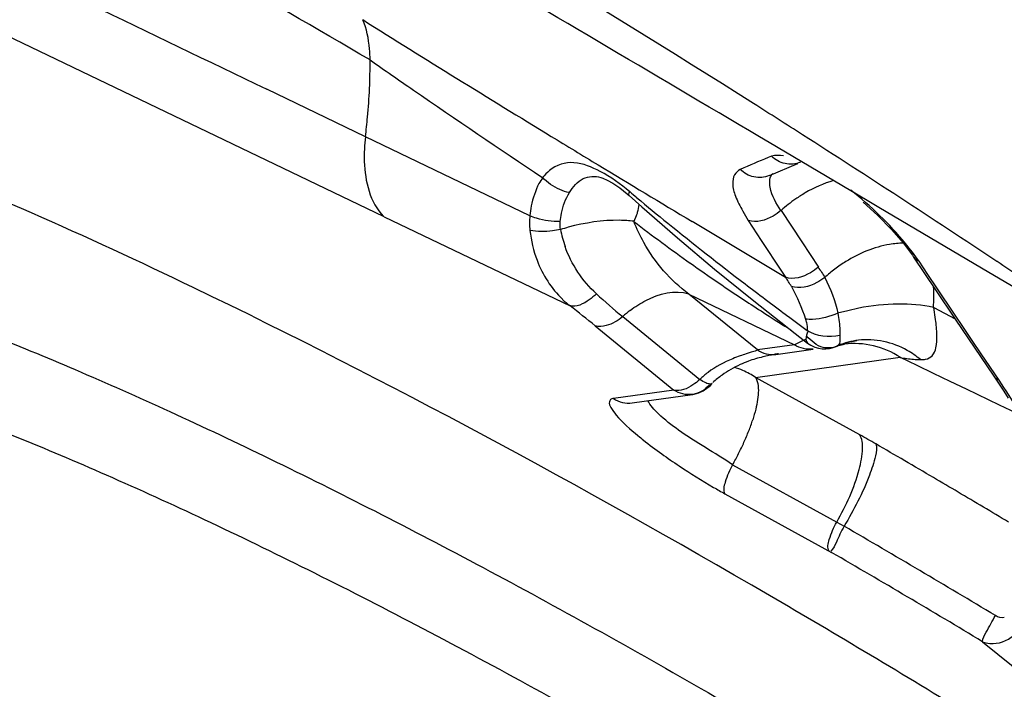
# Model space of a CAD drawing. Units: millimetres. Extents: x 0 to 594, y 0 to 420.
# Drawn here: x 108 to 110, y 137 to 138 of the extents above; entities that cross this region are included whole.
import ezdxf

# ---------------------------------------------------------------- set-up
doc = ezdxf.new("R2010")
doc.units = ezdxf.units.MM
doc.header["$LTSCALE"] = 32.67
doc.layers.add('10105075_CL', color=7, linetype='CONTINUOUS')
doc.layers.add('607072814-000_CL', color=7, linetype='CONTINUOUS')

msp = doc.modelspace()

# ---------------------------------------------------------------- linework, layer by layer
at = {"layer": '10105075_CL', "color": 7, "linetype": 'CONTINUOUS'}
for points, knots in [([(107.938, 137.1906), (107.949, 137.1902), (107.9721, 137.1885), (108.0082, 137.1837), (108.0476, 137.1765), (108.0901, 137.1671), (108.1357, 137.1554), (108.2026, 137.1361), (108.273, 137.1128), (108.3468, 137.086), (108.428, 137.0549), (108.5352, 137.0108), (108.6697, 136.951), (108.812, 136.8838), (108.9607, 136.8097), (109.1149, 136.7292), (109.2731, 136.643), (109.4897, 136.5203), (109.7612, 136.358), (110.0804, 136.154), (110.338, 135.9782), (110.5343, 135.8369), (110.6724, 135.7336), (110.8023, 135.6326), (110.9228, 135.5346), (111.0332, 135.4404), (111.1324, 135.3507), (111.2198, 135.2663), (111.2841, 135.1989), (111.3289, 135.148), (111.3579, 135.1128), (111.3836, 135.0793), (111.4058, 135.0478), (111.4245, 135.0181), (111.4396, 134.9904), (111.4512, 134.9646), (111.4592, 134.941), (111.4636, 134.9193), (111.4643, 134.8997), (111.4612, 134.8821), (111.4566, 134.8717), (111.4537, 134.8671)], [0, 0, 0, 0, 0.007615, 0.016045, 0.025297, 0.035371, 0.046259, 0.057951, 0.083683, 0.097686, 0.112417, 0.143961, 0.178093, 0.214563, 0.253098, 0.293409, 0.335187, 0.378112, 0.466072, 0.554578, 0.640901, 0.682409, 0.722387, 0.76053, 0.796551, 0.830181, 0.861177, 0.889321, 0.91443, 0.9258, 0.936362, 0.946105, 0.955027, 0.963128, 0.970418, 0.97692, 0.98267, 0.98773, 0.992199, 0.996221, 1, 1, 1, 1]), ([(107.9645, 137.0521), (107.9756, 137.0517), (107.9991, 137.0499), (108.0359, 137.0448), (108.0762, 137.0372), (108.1199, 137.0272), (108.1668, 137.0147), (108.2358, 136.9941), (108.3294, 136.9622), (108.4495, 136.9159), (108.5798, 136.8608), (108.7189, 136.7974), (108.8658, 136.7262), (109.0191, 136.6479), (109.1774, 136.5631), (109.3393, 136.4727), (109.5593, 136.345), (109.8323, 136.1773), (110.099, 136.0018), (110.3048, 135.8587), (110.4513, 135.7531), (110.59, 135.649), (110.7197, 135.5473), (110.8392, 135.4491), (110.9475, 135.3552), (111.0436, 135.2665), (111.115, 135.1953), (111.1651, 135.1414), (111.198, 135.1041), (111.2272, 135.0686), (111.2528, 135.035), (111.2746, 135.0034), (111.2927, 134.9738), (111.307, 134.9464), (111.3175, 134.9211), (111.3241, 134.898), (111.3269, 134.877), (111.3256, 134.8582), (111.3203, 134.8416), (111.3106, 134.8276), (111.297, 134.8163), (111.2796, 134.8077), (111.2664, 134.804), (111.2594, 134.8025)], [0, 0, 0, 0, 0.007968, 0.016838, 0.026618, 0.037304, 0.04889, 0.061359, 0.088873, 0.119658, 0.153479, 0.190066, 0.229114, 0.270294, 0.313254, 0.357625, 0.403022, 0.495314, 0.586933, 0.631496, 0.674708, 0.716199, 0.755614, 0.792618, 0.826904, 0.858195, 0.88625, 0.899, 0.910872, 0.92185, 0.931922, 0.941085, 0.949342, 0.956708, 0.963211, 0.968906, 0.973881, 0.978273, 0.98229, 0.986201, 0.990298, 0.994836, 1, 1, 1, 1]), ([(111.1944, 134.7981), (111.1846, 134.7985), (111.164, 134.8), (111.1319, 134.8041), (111.097, 134.8101), (111.0451, 134.8212), (110.9738, 134.8402), (110.899, 134.8641), (110.8344, 134.8868), (110.7635, 134.9132), (110.6698, 134.9507), (110.5522, 135.0015), (110.4277, 135.0588), (110.2972, 135.1221), (110.1131, 135.2157), (109.8753, 135.3446), (109.5865, 135.5126), (109.2974, 135.692), (109.016, 135.8776), (108.7912, 136.0357), (108.6213, 136.1615), (108.5026, 136.2527), (108.3915, 136.3416), (108.2887, 136.4275), (108.1949, 136.5099), (108.1108, 136.5882), (108.037, 136.6618), (107.9828, 136.7206), (107.9452, 136.7649), (107.9207, 136.7957), (107.8992, 136.8248), (107.8806, 136.8524), (107.865, 136.8784), (107.8524, 136.9027), (107.8428, 136.9253), (107.8382, 136.9401), (107.8364, 136.9472)], [0, 0, 0, 0, 0.007253, 0.015238, 0.02396, 0.033421, 0.054532, 0.078495, 0.091511, 0.105191, 0.134466, 0.166139, 0.200009, 0.235855, 0.273438, 0.352797, 0.435943, 0.520616, 0.604507, 0.685332, 0.723906, 0.760904, 0.796079, 0.829198, 0.860046, 0.888429, 0.914176, 0.937144, 0.947552, 0.957229, 0.966169, 0.97437, 0.981837, 0.988581, 0.994623, 1, 1, 1, 1])]:
    msp.add_open_spline(points, degree=3, knots=knots, dxfattribs=at)
at = {"layer": '607072814-000_CL', "color": 9, "linetype": 'CONTINUOUS'}
for p, q in [((108.9715, 137.2291), (107.6136, 137.8806)), ((108.9451, 137.343), (108.8044, 137.4107)), ((109.1793, 137.2305), (108.9451, 137.343)), ((109.4838, 137.2986), (109.4789, 137.2965)), ((109.4824, 137.2371), (109.4903, 137.2237)), ((109.5371, 137.238), (109.5665, 137.1934)), ((109.3308, 137.2306), (109.3273, 137.2225)), ((109.4626, 137.1909), (109.4102, 137.2223)), ((109.4902, 137.2236), (109.5088, 137.1954)), ((109.4769, 137.1824), (109.4626, 137.1909)), ((109.5088, 137.1954), (109.5378, 137.1515)), ((109.5665, 137.1934), (109.5901, 137.1576)), ((109.5435, 137.1426), (109.4769, 137.1824)), ((109.7461, 137.1469), (109.7335, 137.1657)), ((109.5378, 137.1515), (109.5434, 137.1431)), ((109.7588, 137.1281), (109.7461, 137.1469)), ((109.7841, 137.0905), (109.7588, 137.1281)), ((109.5032, 137.0395), (109.4055, 137.1191)), ((109.6321, 137.0953), (109.6174, 137.0917)), ((109.6477, 137.099), (109.6321, 137.0953)), ((109.7571, 137.0831), (109.7547, 137.0998)), ((109.7547, 137.0998), (109.7849, 137.0837)), ((109.3114, 137.0871), (109.4215, 136.9975)), ((109.7967, 137.0716), (109.7841, 137.0905)), ((109.2722, 137.0739), (109.3843, 136.9825)), ((109.8094, 137.0528), (109.7967, 137.0716)), ((109.8221, 137.034), (109.8094, 137.0528)), ((109.4945, 137.0362), (109.4873, 137.034)), ((109.5562, 137.0469), (109.5032, 137.0395)), ((109.5008, 137.0003), (109.7068, 137.0291)), ((109.7307, 137.0175), (109.7071, 137.0288)), ((109.8476, 136.9964), (109.8221, 137.034)), ((109.7542, 137.0062), (109.7307, 137.0175)), ((109.6491, 136.9187), (109.5008, 137.0003)), ((109.7777, 136.9949), (109.7542, 137.0062)), ((109.8012, 136.9837), (109.7777, 136.9949)), ((109.3843, 136.9825), (109.2984, 136.9705)), ((109.8483, 136.9612), (109.8012, 136.9837)), ((109.8722, 136.9498), (109.8483, 136.9612)), ((109.4679, 136.8763), (109.6163, 136.7947)), ((109.4569, 136.8349), (109.6089, 136.7514)), ((109.6163, 136.7947), (109.6268, 136.7887)), ((109.8241, 136.6243), (110.339, 136.2049))]:
    msp.add_line(p, q, dxfattribs=at)
at = {"layer": '607072814-000_CL', "color": 7, "linetype": 'CONTINUOUS'}
for p, q in [((109.5201, 137.3347), (109.5063, 137.3429)), ((109.6596, 137.2523), (109.5201, 137.3347)), ((109.5203, 137.2877), (109.5609, 137.3049)), ((109.3208, 137.2592), (109.3388, 137.243)), ((109.6764, 137.2423), (109.6596, 137.2523)), ((109.3388, 137.243), (109.3893, 137.1989)), ((109.833, 137.1498), (109.6764, 137.2423)), ((108.9715, 137.2291), (109.2364, 137.1023)), ((109.6941, 137.2112), (109.7109, 137.1918)), ((109.3893, 137.1989), (109.4421, 137.1545)), ((109.7258, 137.1716), (109.757, 137.1251)), ((109.4421, 137.1545), (109.498, 137.1094)), ((109.9027, 137.1085), (109.833, 137.1498)), ((109.757, 137.1251), (109.7851, 137.0835)), ((109.4055, 137.1191), (109.5562, 137.0469)), ((109.498, 137.1094), (109.5571, 137.0631)), ((109.7851, 137.0835), (109.8398, 137.0023)), ((109.5571, 137.0631), (109.5748, 137.0494)), ((109.6329, 137.0506), (109.6448, 137.0528)), ((109.5297, 137.0333), (109.5826, 137.0407)), ((109.6155, 137.0445), (109.6187, 137.0458)), ((109.6169, 137.045), (109.6164, 137.0448)), ((109.6183, 137.0457), (109.6187, 137.0458)), ((109.6187, 137.0458), (109.6212, 137.0466)), ((109.6273, 137.0477), (109.6272, 137.0477)), ((109.3249, 136.9643), (109.4108, 136.9763)), ((109.4114, 136.9764), (109.4109, 136.9763))]:
    msp.add_line(p, q, dxfattribs=at)
for points in [[(109.2804, 137.2851), (109.2833, 137.2841), (109.2893, 137.2814)], [(109.2893, 137.2814), (109.2976, 137.2768), (109.3074, 137.2701), (109.318, 137.2616), (109.3208, 137.2592)], [(109.6537, 137.25), (109.6748, 137.2309), (109.6941, 137.2112)], [(109.7109, 137.1918), (109.724, 137.1743), (109.7258, 137.1716)], [(109.5748, 137.0494), (109.5796, 137.0462), (109.5849, 137.0437), (109.5902, 137.0421)], [(109.6169, 137.0451), (109.6209, 137.0467), (109.6329, 137.0506)], [(109.5902, 137.0421), (109.5955, 137.0412), (109.6008, 137.0411), (109.6058, 137.0416), (109.6097, 137.0424), (109.6128, 137.0434), (109.6153, 137.0444), (109.6164, 137.0449)], [(109.6212, 137.0466), (109.6231, 137.047), (109.6255, 137.0474), (109.6272, 137.0477)], [(109.8398, 137.0023), (109.8474, 136.991), (109.8541, 136.9807), (109.8603, 136.9708)], [(109.4114, 136.9764), (109.413, 136.9767), (109.4201, 136.9787), (109.4262, 136.9816), (109.4313, 136.985), (109.4358, 136.9887), (109.439, 136.9916)]]:
    msp.add_lwpolyline(points, dxfattribs=at)
for centre, radius, start, end in [((152.7422, 228.8466), 101.4449, 243.704197, 244.334271), ((-125.8787, -261.2157), 462.8769, 59.4343, 59.566424), ((99.2694, 121.2228), 19.1312, 57.67988, 60.19516), ((99.6413, 121.8116), 18.4348, 57.42093, 57.67806), ((99.4407, 121.4983), 18.8068, 56.91817, 57.42006), ((109.6711, 137.0906), 0.1992, 120.0292, 124.6545), ((109.6698, 137.0922), 0.1972, 124.5998, 132.2973), ((99.4196, 121.4646), 18.8465, 56.41676, 56.92032), ((99.6035, 121.742), 18.5138, 56.16377, 56.41601), ((109.5461, 136.8703), 0.163, 109.9584, 114.4295), ((109.5683, 136.7962), 0.2404, 101.6433, 103.7651), ((109.5647, 136.8132), 0.223, 99.6783, 101.6176), ((109.5761, 136.7437), 0.2935, 98.3817, 99.602), ((109.5319, 136.8931), 0.136, 125.4629, 132.5651)]:
    msp.add_arc(centre, radius, start, end, dxfattribs=at)
at = {"layer": '607072814-000_CL', "color": 9, "linetype": 'CONTINUOUS'}
for centre, radius, start, end in [((94.7006, 113.0405), 28.2671, 59.72458, 60.80457), ((119.8973, 154.9218), 20.5723, 237.82109, 238.70039), ((125.605, 164.2326), 31.4933, 238.62765, 238.77008), ((127.5475, 167.4399), 35.2429, 238.77324, 239.0268), ((112.5438, 130.1297), 7.7947, 112.79853, 113.11465), ((111.518, 139.8649), 3.4037, 229.8077, 230.0318), ((111.6475, 140.0201), 3.6059, 230.039, 230.9499), ((109.3271, 137.2159), 0.1486, 168.8748, 174.3411), ((110.729, 139.0297), 2.287, 232.2022, 234.7092), ((112.2188, 140.7307), 4.5176, 231.0007, 232.7723), ((109.3015, 136.9615), 0.2615, 104.9564, 107.4839), ((109.3887, 137.2428), 0.1688, 190.859, 199.3381), ((110.9651, 139.3629), 2.6953, 234.7048, 236.7603), ((109.7372, 136.991), 0.2051, 121.7209, 127.0427), ((109.7297, 137.0006), 0.1928, 127.0009, 132.6087), ((113.2133, 142.03), 6.1538, 232.71854, 233.05448), ((109.4082, 137.0484), 0.165, 29.6048, 35.0006), ((109.3259, 137.2154), 0.1443, 226.0295, 231.4224), ((111.1499, 139.6424), 3.0304, 236.7348, 237.3608), ((113.9571, 143.0192), 7.3915, 233.05487, 233.34), ((108.0093, 135.5224), 2.0005, 50.8551, 52.1628), ((109.4314, 136.9508), 0.1816, 126.9785, 131.3575), ((111.2708, 139.8313), 3.2547, 237.3626, 238.1046), ((115.1554, 144.6293), 9.3986, 233.34039, 233.56942), ((109.5804, 136.741), 0.3074, 107.6274, 109.3443), ((109.7365, 137.1709), 0.145, 258.067, 261.9225), ((109.7384, 137.1839), 0.158, 261.9236, 265.338), ((109.7397, 137.2003), 0.1745, 265.3419, 268.6048), ((109.4356, 136.9029), 0.1173, 66.3243, 72.6892), ((109.4366, 136.905), 0.1149, 56.0402, 66.3507), ((109.2355, 137.024), 0.2743, 338.7058, 342.205), ((109.1829, 137.0444), 0.3306, 335.6727, 338.7201), ((109.0833, 135.8904), 1.1737, 59.8938, 61.1793), ((109.1457, 137.061), 0.3714, 332.9353, 335.7012), ((101.714, 123.1755), 15.8698, 59.56064, 59.90346), ((109.8642, 137.5863), 0.8542, 234.4131, 236.4408), ((109.1417, 137.0629), 0.3759, 330.2293, 332.958), ((101.5725, 122.9344), 16.1494, 59.4163, 59.56127), ((101.4643, 122.7515), 16.3619, 59.12368, 59.41603), ((101.8344, 123.3456), 15.5383, 58.97833, 59.90095), ((101.8275, 123.325), 15.5183, 58.98244, 59.90506)]:
    msp.add_arc(centre, radius, start, end, dxfattribs=at)
at = {"layer": '607072814-000_CL', "color": 7, "linetype": 'CONTINUOUS'}
for points, knots in [([(111.3036, 137.3172), (111.1997, 137.3614), (111.0419, 137.4232), (110.832, 137.5054), (110.6777, 137.5729), (110.5255, 137.6427), (110.3739, 137.7123), (110.2246, 137.7851), (110.0277, 137.8862), (109.778, 138.0088), (109.4686, 138.1389), (109.1575, 138.2655), (108.9541, 138.3592), (108.8548, 138.4094)], [0, 0, 0, 0, 0.126289, 0.18949, 0.252166, 0.314545, 0.376791, 0.438696, 0.500349, 0.624283, 0.749734, 0.87558, 1, 1, 1, 1]), ([(108.6998, 137.1284), (108.5475, 137.2016), (108.2763, 137.3225), (107.9949, 137.4209), (107.8704, 137.4501)], [0, 0, 0, 0, 0.56923, 1, 1, 1, 1]), ([(109.8073, 136.5187), (109.7124, 136.5769), (109.3505, 136.793), (108.9794, 136.9941), (108.6998, 137.1284)], [0, 0, 0, 0, 0.264154, 1, 1, 1, 1]), ([(109.6206, 137.0605), (109.6206, 137.0586), (109.621, 137.0536), (109.6202, 137.0462), (109.6169, 137.045)], [0, 0, 0, 0, 0.352157, 1, 1, 1, 1]), ([(109.6212, 137.0466), (109.6213, 137.0466), (109.6214, 137.0469), (109.6207, 137.0466), (109.6204, 137.0466)], [0, 0, 0, 0, 0.051905, 1, 1, 1, 1])]:
    msp.add_open_spline(points, degree=3, knots=knots, dxfattribs=at)
at = {"layer": '607072814-000_CL', "color": 9, "linetype": 'CONTINUOUS'}
for points, knots in [([(108.9516, 137.4523), (108.9516, 137.4576), (108.9507, 137.477), (108.9468, 137.4965), (108.9413, 137.5095)], [0, 0, 0, 0, 0.272302, 1, 1, 1, 1]), ([(108.9451, 137.343), (108.9462, 137.3523), (108.9501, 137.3886), (108.9519, 137.4251), (108.9516, 137.4522)], [0, 0, 0, 0, 0.257393, 1, 1, 1, 1]), ([(108.9517, 137.4523), (108.9722, 137.4379), (109.0536, 137.3814), (109.1358, 137.3259), (109.1975, 137.2847)], [0, 0, 0, 0, 0.252345, 1, 1, 1, 1]), ([(108.9451, 137.343), (108.9437, 137.3313), (108.9414, 137.2926), (108.9514, 137.2491), (108.9709, 137.2297)], [0, 0, 0, 0, 0.300087, 1, 1, 1, 1]), ([(109.3214, 137.2648), (109.3083, 137.2757), (109.2838, 137.2931), (109.2551, 137.305), (109.242, 137.306)], [0, 0, 0, 0, 0.564247, 1, 1, 1, 1]), ([(109.5645, 137.3066), (109.5578, 137.3038), (109.5421, 137.3024), (109.5286, 137.3102), (109.5235, 137.3154)], [0, 0, 0, 0, 0.499372, 1, 1, 1, 1]), ([(109.4789, 137.2965), (109.4756, 137.2947), (109.4692, 137.2889), (109.4671, 137.2742), (109.4722, 137.2565), (109.4785, 137.244), (109.4824, 137.2371)], [0, 0, 0, 0, 0.170866, 0.366191, 0.639623, 1, 1, 1, 1]), ([(109.5202, 137.2878), (109.5134, 137.2849), (109.4977, 137.2834), (109.4841, 137.2913), (109.4789, 137.2965)], [0, 0, 0, 0, 0.499058, 1, 1, 1, 1]), ([(109.5369, 137.2381), (109.5303, 137.2482), (109.5204, 137.2634), (109.5202, 137.2865), (109.5254, 137.2908)], [0, 0, 0, 0, 0.642892, 1, 1, 1, 1]), ([(109.1975, 137.2849), (109.1955, 137.2822), (109.188, 137.2697), (109.1835, 137.2555), (109.1813, 137.2445)], [0, 0, 0, 0, 0.231486, 1, 1, 1, 1]), ([(109.2356, 137.2635), (109.2407, 137.2713), (109.2523, 137.2866), (109.2722, 137.2873), (109.2803, 137.2851)], [0, 0, 0, 0, 0.52565, 1, 1, 1, 1]), ([(109.2225, 137.2222), (109.2229, 137.2262), (109.2251, 137.2405), (109.2299, 137.2546), (109.2356, 137.2635)], [0, 0, 0, 0, 0.273141, 1, 1, 1, 1]), ([(109.3208, 137.2592), (109.3203, 137.2597), (109.3202, 137.262), (109.3209, 137.2637), (109.3214, 137.2648)], [0, 0, 0, 0, 0.363697, 1, 1, 1, 1]), ([(109.7335, 137.1657), (109.7274, 137.1744), (109.6989, 137.2116), (109.6649, 137.2445), (109.6364, 137.2668)], [0, 0, 0, 0, 0.227243, 1, 1, 1, 1]), ([(109.3342, 137.2465), (109.3342, 137.2426), (109.3331, 137.2372), (109.3313, 137.232), (109.3308, 137.2306)], [0, 0, 0, 0, 0.711368, 1, 1, 1, 1]), ([(109.5369, 137.2381), (109.5335, 137.2351), (109.5203, 137.2256), (109.5016, 137.2196), (109.4904, 137.2239)], [0, 0, 0, 0, 0.275235, 1, 1, 1, 1]), ([(109.2225, 137.2222), (109.2112, 137.2221), (109.1963, 137.2242), (109.1823, 137.2291), (109.1793, 137.2305)], [0, 0, 0, 0, 0.771372, 1, 1, 1, 1]), ([(109.3272, 137.2226), (109.3206, 137.2236), (109.2893, 137.2254), (109.2578, 137.2206), (109.234, 137.2142)], [0, 0, 0, 0, 0.212161, 1, 1, 1, 1]), ([(109.4055, 137.1191), (109.3794, 137.1384), (109.3498, 137.1727), (109.3314, 137.2122), (109.3274, 137.2226)], [0, 0, 0, 0, 0.744917, 1, 1, 1, 1]), ([(109.2229, 137.211), (109.2191, 137.2102), (109.2048, 137.2079), (109.1898, 137.2074), (109.1794, 137.2096)], [0, 0, 0, 0, 0.264284, 1, 1, 1, 1]), ([(109.7112, 137.1915), (109.7046, 137.1915), (109.6758, 137.1887), (109.6483, 137.1771), (109.6294, 137.1654)], [0, 0, 0, 0, 0.228034, 1, 1, 1, 1]), ([(109.5901, 137.1576), (109.5867, 137.1545), (109.5734, 137.1449), (109.5547, 137.1388), (109.5434, 137.1431)], [0, 0, 0, 0, 0.275163, 1, 1, 1, 1]), ([(109.5992, 137.1426), (109.5956, 137.1398), (109.5817, 137.131), (109.5632, 137.1259), (109.5517, 137.1299)], [0, 0, 0, 0, 0.270031, 1, 1, 1, 1]), ([(109.2739, 137.1196), (109.2708, 137.1164), (109.2605, 137.1074), (109.2453, 137.0998), (109.236, 137.1026)], [0, 0, 0, 0, 0.312088, 1, 1, 1, 1]), ([(109.3222, 137.0959), (109.3292, 137.1012), (109.3534, 137.1169), (109.386, 137.1259), (109.4054, 137.1192)], [0, 0, 0, 0, 0.299266, 1, 1, 1, 1]), ([(109.6178, 137.0919), (109.6065, 137.087), (109.591, 137.0826), (109.5751, 137.0829), (109.5718, 137.0836)], [0, 0, 0, 0, 0.78477, 1, 1, 1, 1]), ([(109.6177, 137.0918), (109.6193, 137.0839), (109.6206, 137.0733), (109.6208, 137.0627), (109.6207, 137.0603)], [0, 0, 0, 0, 0.769002, 1, 1, 1, 1]), ([(109.7539, 137.1002), (109.7376, 137.1038), (109.7018, 137.1058), (109.6661, 137.103), (109.6477, 137.099)], [0, 0, 0, 0, 0.470367, 1, 1, 1, 1]), ([(109.5718, 137.0833), (109.5723, 137.0818), (109.5737, 137.0766), (109.5747, 137.0712), (109.5741, 137.0674)], [0, 0, 0, 0, 0.295742, 1, 1, 1, 1]), ([(109.7429, 137.0264), (109.7464, 137.0271), (109.7539, 137.0309), (109.7588, 137.0445), (109.7595, 137.0622), (109.758, 137.0756), (109.7571, 137.0831)], [0, 0, 0, 0, 0.165727, 0.364763, 0.644247, 1, 1, 1, 1]), ([(109.5754, 137.0664), (109.5746, 137.0645), (109.5725, 137.0595), (109.5717, 137.0516), (109.5748, 137.0494)], [0, 0, 0, 0, 0.35194, 1, 1, 1, 1]), ([(109.5727, 137.0547), (109.571, 137.054), (109.5654, 137.0516), (109.5598, 137.049), (109.5562, 137.0469)], [0, 0, 0, 0, 0.312056, 1, 1, 1, 1]), ([(109.7355, 137.0258), (109.7297, 137.0308), (109.7041, 137.0489), (109.6707, 137.0562), (109.6472, 137.0533)], [0, 0, 0, 0, 0.242512, 1, 1, 1, 1]), ([(109.5032, 137.0395), (109.5028, 137.0392), (109.4999, 137.0378), (109.4969, 137.037), (109.4945, 137.0362)], [0, 0, 0, 0, 0.169653, 1, 1, 1, 1]), ([(109.4786, 137.031), (109.4751, 137.0298), (109.4591, 137.0238), (109.4437, 137.0157), (109.433, 137.0076)], [0, 0, 0, 0, 0.218066, 1, 1, 1, 1]), ([(109.4215, 136.9975), (109.4183, 136.9947), (109.4079, 136.9865), (109.3933, 136.9799), (109.3843, 136.9825)], [0, 0, 0, 0, 0.310946, 1, 1, 1, 1]), ([(109.5008, 137.0003), (109.5018, 136.9986), (109.5056, 136.9886), (109.5048, 136.9776), (109.5036, 136.9692)], [0, 0, 0, 0, 0.189738, 1, 1, 1, 1]), ([(109.4389, 136.9917), (109.4373, 136.9905), (109.4337, 136.9912), (109.431, 136.9922), (109.43, 136.9926)], [0, 0, 0, 0, 0.660898, 1, 1, 1, 1]), ([(109.2984, 136.9705), (109.2969, 136.9703), (109.294, 136.9695), (109.2914, 136.9642), (109.2952, 136.9559), (109.3078, 136.9391), (109.3223, 136.9266), (109.3332, 136.9176)], [0, 0, 0, 0, 0.06256, 0.113674, 0.22485, 0.408982, 1, 1, 1, 1]), ([(109.4679, 136.8763), (109.4428, 136.8932), (109.4048, 136.9137), (109.3651, 136.9451), (109.3508, 136.9604), (109.3472, 136.9677)], [0, 0, 0, 0, 0.597689, 0.841225, 1, 1, 1, 1]), ([(109.3332, 136.9176), (109.3358, 136.9154), (109.3468, 136.9065), (109.3582, 136.898), (109.3671, 136.8916)], [0, 0, 0, 0, 0.233273, 1, 1, 1, 1]), ([(109.6163, 136.7947), (109.6298, 136.8182), (109.6456, 136.8527), (109.654, 136.8954), (109.6526, 136.9131), (109.6491, 136.9187)], [0, 0, 0, 0, 0.61899, 0.849256, 1, 1, 1, 1]), ([(109.6721, 136.9058), (109.6738, 136.9004), (109.6709, 136.8844), (109.658, 136.8449), (109.6406, 136.8119), (109.6268, 136.7887)], [0, 0, 0, 0, 0.133569, 0.362161, 1, 1, 1, 1]), ([(109.392, 136.8745), (109.408, 136.8638), (109.4295, 136.8504), (109.4516, 136.8379), (109.4569, 136.8349)], [0, 0, 0, 0, 0.758263, 1, 1, 1, 1]), ([(109.4679, 136.8763), (109.4635, 136.8684), (109.4581, 136.8559), (109.4541, 136.8396), (109.457, 136.8349)], [0, 0, 0, 0, 0.621338, 1, 1, 1, 1]), ([(109.6054, 136.7533), (109.6025, 136.758), (109.6064, 136.7743), (109.6118, 136.7868), (109.6163, 136.7947)], [0, 0, 0, 0, 0.378674, 1, 1, 1, 1]), ([(109.6268, 136.7887), (109.6225, 136.7815), (109.6171, 136.7694), (109.6117, 136.7566), (109.608, 136.7532)], [0, 0, 0, 0, 0.627077, 1, 1, 1, 1]), ([(109.8241, 136.6243), (109.824, 136.6292), (109.8318, 136.6418), (109.8376, 136.6538), (109.8423, 136.6615)], [0, 0, 0, 0, 0.351518, 1, 1, 1, 1]), ([(109.8241, 136.6243), (109.8273, 136.6229), (109.8427, 136.6192), (109.8592, 136.6258), (109.8686, 136.6333)], [0, 0, 0, 0, 0.227409, 1, 1, 1, 1])]:
    msp.add_open_spline(points, degree=3, knots=knots, dxfattribs=at)
for points in [[(109.5407, 137.3159), (109.535, 137.3166), (109.5291, 137.3167), (109.5234, 137.3154)], [(109.242, 137.306), (109.2299, 137.307), (109.2166, 137.3028), (109.2073, 137.2951)], [(109.2073, 137.2951), (109.2036, 137.292), (109.2003, 137.2885), (109.1973, 137.2848)], [(109.2219, 137.2678), (109.2128, 137.2717), (109.2042, 137.2775), (109.1975, 137.2849)], [(109.2356, 137.2635), (109.2309, 137.2643), (109.2263, 137.2658), (109.2219, 137.2678)], [(109.1793, 137.2305), (109.1785, 137.2236), (109.1785, 137.2165), (109.1793, 137.2096)], [(109.2229, 137.211), (109.2223, 137.2147), (109.2221, 137.2185), (109.2225, 137.2222)], [(109.1793, 137.2096), (109.181, 137.1951), (109.1844, 137.1807), (109.1895, 137.1671)], [(109.2739, 137.1196), (109.254, 137.1376), (109.2383, 137.1615), (109.2294, 137.1869)], [(109.1895, 137.1671), (109.1973, 137.1464), (109.2099, 137.1269), (109.2258, 137.1116)], [(109.7259, 137.1716), (109.7277, 137.169), (109.7305, 137.1668), (109.7335, 137.1657)], [(109.5897, 137.1572), (109.5932, 137.1526), (109.5964, 137.1478), (109.5994, 137.1428)], [(109.5992, 137.1426), (109.6079, 137.1268), (109.6138, 137.1094), (109.6178, 137.0919)], [(109.2739, 137.1196), (109.2861, 137.1083), (109.2986, 137.0975), (109.3114, 137.0871)], [(109.5517, 137.1299), (109.56, 137.1152), (109.5666, 137.0994), (109.5719, 137.0833)], [(109.7539, 137.1003), (109.7547, 137.11), (109.7548, 137.1198), (109.7542, 137.1295)], [(109.3114, 137.0871), (109.3048, 137.0813), (109.2967, 137.0766), (109.2881, 137.0742)], [(109.2881, 137.0742), (109.283, 137.0728), (109.2772, 137.0721), (109.2722, 137.0739)], [(109.6207, 137.0603), (109.6055, 137.0562), (109.5873, 137.0589), (109.5741, 137.0674)], [(109.6472, 137.0533), (109.6374, 137.0521), (109.6276, 137.0496), (109.6184, 137.0457)], [(109.7066, 137.0291), (109.6841, 137.0443), (109.6542, 137.0513), (109.6273, 137.0477)], [(109.5032, 137.0395), (109.5107, 137.0344), (109.5207, 137.0322), (109.5296, 137.0333)], [(109.5826, 137.0407), (109.5737, 137.0396), (109.5637, 137.0419), (109.5562, 137.0469)], [(109.7355, 137.0258), (109.7379, 137.0258), (109.7405, 137.0259), (109.7429, 137.0264)], [(109.433, 137.0076), (109.429, 137.0045), (109.4251, 137.0011), (109.4215, 136.9975)], [(109.43, 136.9926), (109.427, 136.9939), (109.4242, 136.9956), (109.4215, 136.9975)], [(109.8399, 137.0024), (109.8418, 136.9997), (109.8446, 136.9975), (109.8476, 136.9964)], [(109.8738, 136.9554), (109.8656, 136.9694), (109.8567, 136.983), (109.8476, 136.9964)], [(109.2984, 136.9705), (109.3059, 136.9654), (109.3159, 136.963), (109.3249, 136.9643)], [(109.5036, 136.9692), (109.5029, 136.9645), (109.502, 136.9598), (109.5009, 136.9552)], [(109.5009, 136.9552), (109.4997, 136.9501), (109.4982, 136.9451), (109.4966, 136.9402)], [(109.8549, 136.6586), (109.8509, 136.6571), (109.846, 136.6593), (109.8423, 136.6615)]]:
    msp.add_open_spline(points, degree=3, dxfattribs=at)
at = {"layer": '607072814-000_CL', "color": 7, "linetype": 'CONTINUOUS'}
for points in [[(109.6119, 137.2806), (109.5978, 137.2765), (109.5841, 137.2704), (109.5714, 137.2631)], [(109.5971, 137.0431), (109.5876, 137.0449), (109.5802, 137.0529), (109.573, 137.0596)], [(109.6069, 137.0425), (109.6036, 137.0422), (109.6003, 137.0424), (109.5971, 137.0431)], [(109.6164, 137.0448), (109.6134, 137.0435), (109.6102, 137.0427), (109.6069, 137.0425)], [(109.5111, 137.0297), (109.5041, 137.028), (109.4972, 137.026), (109.4904, 137.0235)], [(109.4787, 137.0187), (109.4697, 137.0146), (109.461, 137.0097), (109.453, 137.0039)], [(109.4109, 136.9763), (109.4019, 136.975), (109.3919, 136.9774), (109.3843, 136.9825)], [(109.4349, 136.99), (109.4292, 136.9829), (109.4203, 136.9778), (109.4114, 136.9764)]]:
    msp.add_open_spline(points, degree=3, dxfattribs=at)

doc.saveas('drawing.dxf')
